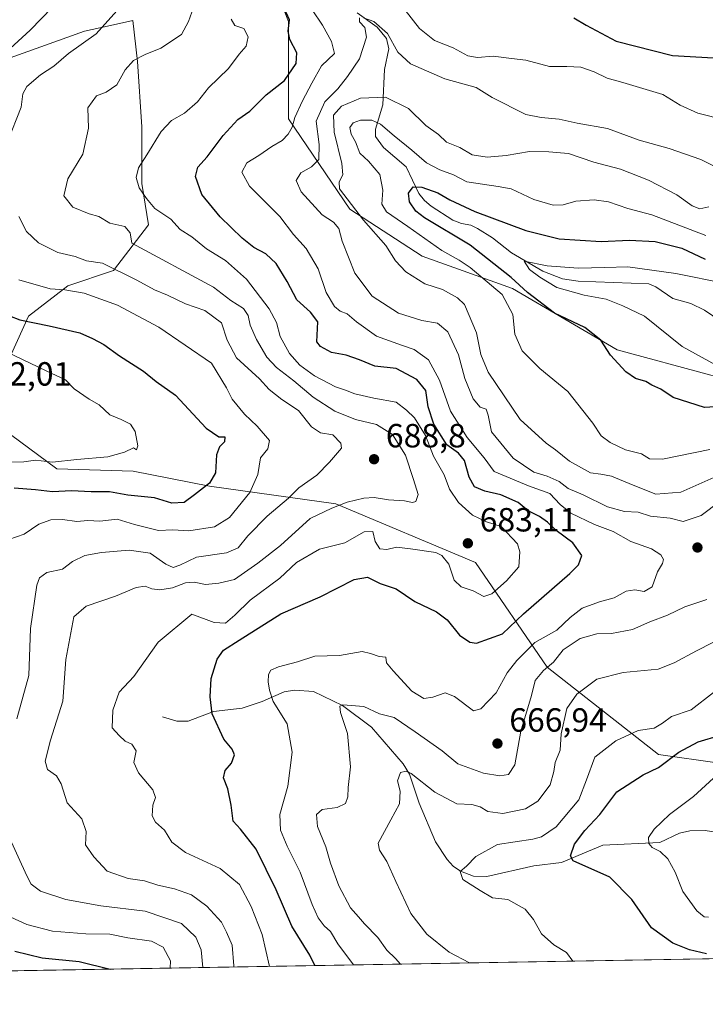
# Model space of a CAD drawing. Units: metres. Extents: x 617247 to 620687, y 4754881 to 4757254.
# Drawn here: x 617866 to 618071, y 4754881 to 4755175 of the extents above; entities that cross this region are included whole.
import ezdxf

# ---------------------------------------------------------------- set-up
doc = ezdxf.new("R2010")
doc.units = ezdxf.units.M
doc.header["$MEASUREMENT"] = 0
for name, color, linetype, lineweight in [('Arbolado forestal CxS', 92, 'Continuous', 0), ('Comarca CxS', 21, 'Continuous', 0), ('Comunidad Autónoma CxS', 142, 'Continuous', 0), ('Corriente natural lineal', 142, 'Continuous', 13), ('Curva de nivel maestra', 30, 'Continuous', 30), ('Curva de nivel normal', 30, 'Continuous', 0), ('Huerta CxS', 92, 'Continuous', 0), ('Municipio CxS', 4, 'Continuous', 0), ('Provincia CxS', 1, 'Continuous', 0), ('Punto de cota en terreno', 7, 'Continuous', 0), ('Rótulo de punto de cota en terreno', 7, 'Continuous', 0)]:
    doc.layers.add(name, color=color, linetype=linetype, lineweight=lineweight)
doc.styles.add('Style-Arial', font='txt')

# ---------------------------------------------------------------- blocks, each defined once
blk = doc.blocks.new('*U25')
at = {"layer": 'Arbolado forestal CxS', "color": 92, "linetype": 'Continuous', "lineweight": 0}
for points in [[(617939.6540999999, 4755192.433300001, 674.0347000000038), (617946.6124999998, 4755174.649900001, 675.5650000000023), (617946.6123000003, 4755145.5459, 671.7709999999934), (617964.9354999998, 4755118.597100001, 662.407600000006), (617986.4943000004, 4755104.583500001, 657.9309999999969), (618013.4417000003, 4755094.882099999, 652.033500000005), (618044.7012999998, 4755076.5569, 649.6306000000042), (618072.7269000001, 4755069.011499999, 646.0445000000036)], [(618075.2666999997, 4754953.207699999, 647.4474999999948), (618057.0493000001, 4754955.8103, 651.9407000000066), (618023.8683000002, 4754981.835899999, 665.959400000007), (618002.3986999998, 4755013.0659, 682.6263000000035), (617960.7591000004, 4755030.633300001, 685.6729999999952), (617923.0231, 4755035.8387, 700.4269999999962), (617900.2509000005, 4755040.393300001, 703.7418000000035), (617877.4791000001, 4755041.044500001, 704.2370999999986), (617852.7560999999, 4755059.2621, 711.1489000000003)], [(617861.8649000004, 4755070.973099999, 708.1342000000004), (617869.0220999997, 4755086.588300001, 699.036500000002), (617880.7336999997, 4755095.696699999, 693.7963000000018), (617894.3969000002, 4755100.250700001, 689.6394), (617904.8073000005, 4755113.913899999, 681.7497000000003), (617902.8554999996, 4755126.2755, 680.2403000000049), (617902.8558999998, 4755143.192100001, 681.9664000000049), (617901.5551000005, 4755162.710700001, 685.3065999999963), (617900.0919000005, 4755174.9069, 689.0111000000034), (617893.4412000002, 4755173.461100001, 690.6474000000017), (617885.6568999998, 4755171.769099999, 691.7217999999993), (617858.1287000002, 4755161.8871, 696.6350999999995)]]:
    blk.add_polyline3d(points, dxfattribs=at)
blk = doc.blocks.new('5PATER')
at = {"layer": 'Huerta CxS', "linetype": 'Continuous', "lineweight": 0}
h = blk.add_hatch(color=51, dxfattribs=at)
edge = h.paths.add_edge_path()
edge.add_ellipse((0, 0), major_axis=(-0.1095731443231308, -0.1110710700762829), ratio=0.9994222409660322, start_angle=0, end_angle=360)

msp = doc.modelspace()

# ---------------------------------------------------------------- linework, layer by layer
at = {"layer": 'Arbolado forestal CxS', "color": 92, "linetype": 'Continuous', "lineweight": 0, "extrusion": (0.2180300195405913, 0.003779325011764314, 0.9759347454013433), "elevation": 153378.2668494896, "flags": 128}
msp.add_lwpolyline([(4743468.575250188, -683480.8121957666), (4743468.575250188, -683041.9404024065)], dxfattribs=at)
at = {"layer": 'Arbolado forestal CxS', "color": 92, "linetype": 'Continuous', "lineweight": 0}
for points in [[(617894.8448999999, 4755253.1163, 681.6141000000061), (617916.4310999997, 4755229.624100001, 675.3283999999985), (617936.9112999998, 4755199.4419, 673.1679000000004), (617939.6540999999, 4755192.433300001, 674.0347000000038), (617946.6124999998, 4755174.649900001, 675.5650000000023), (617946.6123000003, 4755145.5459, 671.7709999999934), (617964.9354999998, 4755118.597100001, 662.407600000006), (617986.4943000004, 4755104.583500001, 657.9309999999969), (618013.4417000003, 4755094.882099999, 652.033500000005), (618044.7012999998, 4755076.5569, 649.6306000000042), (618072.7269000001, 4755069.011499999, 646.0445000000036), (618102.9089000003, 4755066.8551, 645.9189999999944), (618129.8576999997, 4755053.9199, 644.4471999999951), (618141.7138999999, 4755032.3607, 647.1033000000025), (618170.8180000001, 4755022.659499999, 642.2021999999997), (618200.9999000002, 4755029.1261, 632.423299999995), (618206.5685000002, 4755029.3181, 630.5785999999935), (618232.2599, 4755030.2039, 628.136400000003), (618264.5979000004, 4755030.203500001, 620.5644999999931), (618276.4543000003, 4755018.346100001, 618.2709999999934), (618272.1416999997, 4754993.553300001, 617.4489999999934), (618259.2068999996, 4754981.6965, 620.1774000000005), (618240.3103, 4754975.398700001, 623.611699999994)], [(617894.8448999999, 4755253.1163, 681.6141000000061), (617916.4310999997, 4755229.624100001, 675.3283999999985), (617936.9112999998, 4755199.4419, 673.1679000000004), (617939.6540999999, 4755192.433300001, 674.0347000000038), (617946.6124999998, 4755174.649900001, 675.5650000000023), (617946.6123000003, 4755145.5459, 671.7709999999934), (617964.9354999998, 4755118.597100001, 662.407600000006), (617986.4943000004, 4755104.583500001, 657.9309999999969), (618013.4417000003, 4755094.882099999, 652.033500000005), (618044.7012999998, 4755076.5569, 649.6306000000042), (618072.7269000001, 4755069.011499999, 646.0445000000036), (618102.9089000003, 4755066.8551, 645.9189999999944), (618129.8576999997, 4755053.9199, 644.4471999999951), (618141.7138999999, 4755032.3607, 647.1033000000025), (618170.8180000001, 4755022.659499999, 642.2021999999997), (618200.9999000002, 4755029.1261, 632.423299999995), (618206.5685000002, 4755029.3181, 630.5785999999935), (618232.2599, 4755030.2039, 628.136400000003), (618264.5979000004, 4755030.203500001, 620.5644999999931), (618276.4543000003, 4755018.346100001, 618.2709999999934), (618272.1416999997, 4754993.553300001, 617.4489999999934), (618259.2068999996, 4754981.6965, 620.1774000000005), (618240.3103, 4754975.398700001, 623.611699999994)], [(618072.7269000001, 4755069.011499999, 646.0445000000036), (618044.7012999998, 4755076.5569, 649.6306000000042), (618013.4417000003, 4755094.882099999, 652.033500000005), (617986.4943000004, 4755104.583500001, 657.9309999999969), (617964.9354999998, 4755118.597100001, 662.407600000006), (617946.6123000003, 4755145.5459, 671.7709999999934), (617946.6124999998, 4755174.649900001, 675.5650000000023), (617939.6540999999, 4755192.433300001, 674.0347000000038)], [(617858.1287000002, 4755161.8871, 696.6350999999995), (617885.6568999998, 4755171.769099999, 691.7217999999993), (617893.4412000002, 4755173.461100001, 690.6474000000017), (617900.0919000005, 4755174.9069, 689.0111000000034), (617901.5551000005, 4755162.710700001, 685.3065999999963), (617902.8558999998, 4755143.192100001, 681.9664000000049), (617902.8554999996, 4755126.2755, 680.2403000000049), (617904.8073000005, 4755113.913899999, 681.7497000000003), (617894.3969000002, 4755100.250700001, 689.6394), (617880.7336999997, 4755095.696699999, 693.7963000000018), (617869.0220999997, 4755086.588300001, 699.036500000002), (617861.8649000004, 4755070.973099999, 708.1342000000004)], [(617861.8649000004, 4755070.973099999, 708.1342000000004), (617869.0220999997, 4755086.588300001, 699.036500000002), (617880.7336999997, 4755095.696699999, 693.7963000000018), (617894.3969000002, 4755100.250700001, 689.6394), (617904.8073000005, 4755113.913899999, 681.7497000000003), (617902.8554999996, 4755126.2755, 680.2403000000049), (617902.8558999998, 4755143.192100001, 681.9664000000049), (617901.5551000005, 4755162.710700001, 685.3065999999963), (617900.0919000005, 4755174.9069, 689.0111000000034), (617893.4412000002, 4755173.461100001, 690.6474000000017), (617885.6568999998, 4755171.769099999, 691.7217999999993), (617858.1287000002, 4755161.8871, 696.6350999999995)], [(617861.8649000004, 4755070.973099999, 708.1342000000004), (617869.0220999997, 4755086.588300001, 699.036500000002), (617880.7336999997, 4755095.696699999, 693.7963000000018), (617894.3969000002, 4755100.250700001, 689.6394), (617904.8073000005, 4755113.913899999, 681.7497000000003), (617902.8554999996, 4755126.2755, 680.2403000000049), (617902.8558999998, 4755143.192100001, 681.9664000000049), (617901.5551000005, 4755162.710700001, 685.3065999999963), (617900.0919000005, 4755174.9069, 689.0111000000034), (617893.4412000002, 4755173.461100001, 690.6474000000017), (617885.6568999998, 4755171.769099999, 691.7217999999993), (617858.1287000002, 4755161.8871, 696.6350999999995)], [(617852.7560999999, 4755059.2621, 711.1489000000003), (617877.4791000001, 4755041.044500001, 704.2370999999986), (617900.2509000005, 4755040.393300001, 703.7418000000035), (617923.0231, 4755035.8387, 700.4269999999962), (617960.7591000004, 4755030.633300001, 685.6729999999952), (618002.3986999998, 4755013.0659, 682.6263000000035), (618023.8683000002, 4754981.835899999, 665.959400000007), (618057.0493000001, 4754955.8103, 651.9407000000066), (618075.2666999997, 4754953.207699999, 647.4474999999948)], [(618240.3103, 4754975.398700001, 623.611699999994), (618228.8147, 4754979.230699999, 627.2207000000053), (618226.6584999999, 4754978.2357, 627.4698000000062), (618221.6057000002, 4754975.903700001, 627.9458000000013), (618211.8981, 4754971.4235, 628.999299999996), (618190.4272999996, 4754957.110099999, 629.5071999999927), (618172.8601000002, 4754951.254699999, 630.8408999999956), (618144.8835000005, 4754946.7007, 634.5292000000045), (618108.4486999996, 4754949.954100001, 642.8196999999927), (618075.2666999997, 4754953.207699999, 647.4474999999948), (618057.0493000001, 4754955.8103, 651.9407000000066), (618023.8683000002, 4754981.835899999, 665.959400000007), (618002.3986999998, 4755013.0659, 682.6263000000035), (617960.7591000004, 4755030.633300001, 685.6729999999952), (617923.0231, 4755035.8387, 700.4269999999962), (617900.2509000005, 4755040.393300001, 703.7418000000035), (617877.4791000001, 4755041.044500001, 704.2370999999986), (617852.7560999999, 4755059.2621, 711.1489000000003)], [(618240.3103, 4754975.398700001, 623.611699999994), (618228.8147, 4754979.230699999, 627.2207000000053), (618226.6584999999, 4754978.2357, 627.4698000000062), (618221.6057000002, 4754975.903700001, 627.9458000000013), (618211.8981, 4754971.4235, 628.999299999996), (618190.4272999996, 4754957.110099999, 629.5071999999927), (618172.8601000002, 4754951.254699999, 630.8408999999956), (618144.8835000005, 4754946.7007, 634.5292000000045), (618108.4486999996, 4754949.954100001, 642.8196999999927), (618075.2666999997, 4754953.207699999, 647.4474999999948), (618057.0493000001, 4754955.8103, 651.9407000000066), (618023.8683000002, 4754981.835899999, 665.959400000007), (618002.3986999998, 4755013.0659, 682.6263000000035), (617960.7591000004, 4755030.633300001, 685.6729999999952), (617923.0231, 4755035.8387, 700.4269999999962), (617900.2509000005, 4755040.393300001, 703.7418000000035), (617877.4791000001, 4755041.044500001, 704.2370999999986), (617852.7560999999, 4755059.2621, 711.1489000000003)], [(618162.7766000004, 4754896.360900001, 645.4590000000027), (617734.5307, 4754888.937700001, 741.1604999999981)]]:
    msp.add_polyline3d(points, dxfattribs=at)
at = {"layer": 'Comarca CxS', "color": 21, "linetype": 'Continuous', "lineweight": 0, "flags": 128}
msp.add_lwpolyline([(617865.8323593253, 4754891.21365633), (617286.9900008956, 4754881.179982421), (617264.5467473759, 4756193.650782546), (617255.2912033412, 4756734.910599216), (617248.7348537267, 4757118.322808936), (617247.4300008953, 4757194.629982396), (620645.980000922, 4757253.569982397), (620686.6600009202, 4754940.109982421)], close=True, dxfattribs=at)
at = {"layer": 'Comunidad Autónoma CxS', "color": 142, "linetype": 'Continuous', "lineweight": 0, "flags": 128}
msp.add_lwpolyline([(617865.8323593253, 4754891.21365633), (617286.9900008956, 4754881.179982421), (617264.5467473759, 4756193.650782546), (617255.2912033412, 4756734.910599216), (617248.7348537267, 4757118.322808936), (617247.4300008953, 4757194.629982396), (620645.980000922, 4757253.569982397), (620686.6600009202, 4754940.109982421)], close=True, dxfattribs=at)
at = {"layer": 'Corriente natural lineal', "color": 142, "linetype": 'Continuous', "lineweight": 13}
for points in [[(617967.1124, 4755177.176200001, 666.0175000000017), (617973.0436000006, 4755172.8782, 665.2523999999976), (617975.8706999999, 4755169.5164, 665.0136999999959), (617976.5465000002, 4755166.4476, 664.4612000000052), (617975.3046000004, 4755160.282400001, 663.3815000000031), (617974.7350000005, 4755149.717, 659.0580999999949), (617972.5354000004, 4755142.434, 654.9220999999961), (617972.5417999999, 4755140.321699999, 654.1647999999988), (617974.9665000001, 4755137.0088, 653.2850999999937), (617981.6948999995, 4755131.216800001, 651.8926000000065), (617985.5425000006, 4755123.225199999, 650.8191999999982), (617987.1726000002, 4755121.154899999, 650.4061999999976), (617989.1853, 4755119.436799999, 650.0767000000051), (617995.6956000002, 4755115.283299999, 648.749299999996), (617998.2197000004, 4755114.259299999, 648.5176999999967), (618000.9924999997, 4755113.772399999, 648.3920000000071), (618003.0565, 4755112.795700001, 647.9541000000027), (618007.5151000004, 4755110.016600001, 648.1552999999985), (618013.2117999997, 4755105.540899999, 647.2595000000001), (618022.483, 4755100.0285, 645.5644999999931), (618028.3992999997, 4755097.816400001, 644.3938000000053), (618033.0261000004, 4755097.0371, 644.7712000000029), (618054.1573999999, 4755096.309800001, 643.4655000000057), (618056.2136000004, 4755095.351, 643.5114999999934), (618061.3399, 4755091.8672, 642.4263000000064), (618066.7319999998, 4755090.365700001, 642.0865000000049), (618070.7845000001, 4755088.467900001, 641.5048999999999), (618080.4628, 4755081.896299999, 640.1557999999932)], [(617909, 4754967, 678.056500000006), (617913.2104000002, 4754965.7006, 677.3476999999984), (617916.6414000001, 4754965.726399999, 676.7771000000066), (617924.1738, 4754968.5518, 675.1836000000039), (617932.7434, 4754969.6239, 673.4716999999946), (617938.7641000003, 4754971.610500001, 671.4766999999993), (617945.2887000004, 4754974.4375, 669.1742999999988), (617948.3975999998, 4754974.969599999, 668.3717999999935), (617954.1025, 4754974.542199999, 667.4927000000025), (617962.7482000003, 4754970.378900001, 665.4508999999962), (617971.3320000004, 4754963.951199999, 663.7513999999937), (617980.8498000001, 4754952.948999999, 661.2847000000038), (617982.6819000002, 4754949.873400001, 660.4928999999975), (617985.5855, 4754941.239900001, 659.2461000000039), (617990.4846000001, 4754929.6799, 657.7164000000049), (617993.9411000004, 4754924.390000001, 656.3803000000044), (617995.7736000001, 4754922.4561, 655.8257000000012), (617997.9847999997, 4754920.956700001, 655.5565999999963), (618001.7905000001, 4754919.392899999, 655.379700000005), (618005.8052000003, 4754919.3226, 654.8154000000068), (618019.8671000004, 4754922.490499999, 652.4333000000044), (618028.1261999998, 4754923.4965, 651.1258999999991), (618040.4759999998, 4754928.655999999, 647.9784999999974), (618057.4912, 4754929.4465, 644.7544999999955), (618063.3402000006, 4754932.2565, 643.4394999999931), (618066.4031999996, 4754932.937799999, 642.7786999999954), (618070.9559000004, 4754933.055400001, 641.8690999999963), (618074.1597999996, 4754932.570400001, 641.2697000000044)]]:
    msp.add_polyline3d(points, dxfattribs=at)
at = {"layer": 'Curva de nivel maestra', "color": 30, "linetype": 'Continuous', "lineweight": 30, "flags": 128}
for points, elevation in [([(617954.4160000002, 4754892.749399999), (617952.9199999999, 4754895.850099999), (617947.6200000001, 4754904.520099999), (617942.9000000004, 4754915.3201), (617936.9199999999, 4754927.470100001), (617932.25, 4754933.4301), (617930.0800000001, 4754935.8301), (617929.4500000002, 4754940.6801), (617928.4600000001, 4754945.5101), (617927.2400000002, 4754948.8101), (617927.6699999999, 4754951.0101), (617929.6200000001, 4754953.170100001), (617930.4800000006, 4754955.690099999), (617929.8099999996, 4754957.370100001), (617927.3200000003, 4754960.360099999), (617923.7699999996, 4754967.940099999), (617923.25, 4754972.960100001), (617923.5300000003, 4754978.5001), (617925.2699999996, 4754984.2301), (617927.1699999999, 4754986.9001), (617931.8700000001, 4754989.890100001), (617944.3499999996, 4754997.7601), (617956.0300000003, 4755002.840100001), (617966.25, 4755008.0101), (617970.2199999997, 4755008.700099999), (617973.9600000001, 4755006.860099999), (617978.7599999999, 4755005.2601), (617984.2800000003, 4755001.4301), (617990.7400000002, 4754998.3201), (617993.9199999999, 4754996.0001), (617997.6600000003, 4754991.440099999), (618000.7000000002, 4754989.270099999), (618002.7599999999, 4754989.040100001), (618010.4500000002, 4754991.8301), (618016.7800000003, 4754997.790100001), (618030.6100000005, 4755009.800100001), (618033.1399999997, 4755012.370100001), (618034.1399999997, 4755015.1801), (618031.4800000006, 4755018.9901), (618026.54, 4755022.6501), (618023.9500000002, 4755025.140100001), (618021.4900000002, 4755026.860099999), (618018.1299999999, 4755028.540100001), (618015.1699999999, 4755031.0001), (618009.9900000002, 4755033.290100001), (618005.2400000002, 4755034.340100001), (618002.1100000005, 4755035.720100001), (618000.5300000003, 4755038.520099999), (617999.1600000003, 4755043.5001), (617997.3700000001, 4755045.700099999), (617993.8399999999, 4755048.2301), (617990.0099999999, 4755054.4301), (617988.3200000003, 4755059.5801), (617987.5599999996, 4755064.470100001), (617984.9400000004, 4755067.7501), (617978.7300000006, 4755071.020099999), (617972.3499999996, 4755071.700099999), (617967.7999999998, 4755073.550100001), (617963.7800000003, 4755074.950099999), (617959.4500000002, 4755075.8201), (617956.1399999997, 4755077.5701), (617955.0199999996, 4755079.0101), (617955.3899999997, 4755084.970100001), (617953.2100000001, 4755087.850099999), (617949.0499999998, 4755091.470100001), (617946.2199999997, 4755097.0101), (617942.8899999997, 4755102.390100001), (617939.8200000003, 4755105.2301), (617936.2699999996, 4755107.170100001), (617932.7800000003, 4755109.920100001), (617926.1500000004, 4755116.3201), (617920.7400000002, 4755122.920100001), (617918.8700000001, 4755128.340100001), (617919.5300000003, 4755131.0701), (617922.2699999996, 4755134.2401), (617927.1100000005, 4755140.5601), (617931.5099999999, 4755145.300100001), (617935.0300000003, 4755147.860099999), (617939.9299999997, 4755152.700099999), (617945.3899999997, 4755157.030099999), (617948.8600000005, 4755162.020099999), (617949.04, 4755165.270099999), (617946.9900000002, 4755169.220100001), (617946.4800000006, 4755171.770099999), (617946.9299999997, 4755175.0701), (617944.9100000003, 4755179.530099999)], 675), ([(618031.7800000003, 4755175.7401), (618035.4500000002, 4755173.520099999), (618044.4600000001, 4755168.690099999), (618061.2599999999, 4755164.4301), (618076.9500000002, 4755163.5801), (618085.0300000003, 4755162.9301), (618090.7800000003, 4755163.0101), (618098.6399999997, 4755162.0101), (618108.5199999996, 4755163.280099999), (618114.7300000006, 4755163.4301), (618123.4100000003, 4755163.970100001), (618135.4299999997, 4755165.6601), (618144.7100000001, 4755167.600099999), (618155.7199999997, 4755171.640100001), (618164.8399999999, 4755176.890100001)], 675), ([(618078.9400000004, 4755059.880100001), (618070.8200000003, 4755059.4001), (618061.4800000006, 4755062.350099999), (618057.7199999997, 4755064.880100001), (618055.1100000005, 4755066.040100001), (618053.2699999996, 4755067.110099999), (618050.1500000004, 4755068.0001), (618047.3200000003, 4755070.030099999), (618042.7599999999, 4755074.9901), (618039.8700000001, 4755079.440099999), (618035.04, 4755083.2401), (618026.04, 4755087.4801), (618017.9699999997, 4755093.6601), (618013.1100000005, 4755098.190099999), (618000.7999999998, 4755107.8201), (617987.2100000001, 4755115.960100001), (617984.5700000003, 4755118.020099999), (617982.7000000002, 4755120.7301), (617982.4299999997, 4755123.340100001), (617983.8300000001, 4755125.280099999), (617986.4500000002, 4755125.120100001), (617991.1900000004, 4755123.420100001), (617994.75, 4755121.3301), (618002.1900000004, 4755117.890100001), (618017.4500000002, 4755112.1801), (618027.3700000001, 4755109.7601), (618039.9100000003, 4755108.920100001), (618048.4500000002, 4755109.340100001), (618056.0499999998, 4755108.950099999), (618064.0700000003, 4755106.9801), (618071.04, 4755103.6801)], 650), ([(617860.1399999997, 4755087.9001), (617866.3799999999, 4755085.520099999), (617875.1399999997, 4755083.790100001), (617884.2800000003, 4755081.6601), (617888.04, 4755079.9301), (617891.4199999999, 4755078.210100001), (617896.1699999999, 4755074.7401), (617903.3499999996, 4755070.200099999), (617907.1200000001, 4755067.1601), (617912.8899999997, 4755063.0801), (617922, 4755053.1601), (617925.79, 4755050.600099999), (617927.6100000005, 4755050.5801), (617927.5199999996, 4755049.110099999), (617925.9800000006, 4755047.610099999), (617925.0899999999, 4755045.220100001), (617924.79, 4755039.880100001), (617923, 4755036.7301), (617918.5099999999, 4755033.290100001), (617915.4600000001, 4755030.960100001), (617911.7400000002, 4755030.7601), (617906.6399999997, 4755032.4101), (617898.6699999999, 4755033.2301), (617893.1600000003, 4755034.220100001), (617887.7100000001, 4755034.2301), (617881.7800000003, 4755034.450099999), (617876.0899999999, 4755034.1801), (617871.0300000003, 4755034.8101), (617864.6900000004, 4755035.290100001)], 700), ([(618071.3799999999, 4754896.2601), (618066.3499999996, 4754897.4901), (618061.3200000003, 4754899.4001), (618054.9600000001, 4754904.0101), (618049.1100000005, 4754912.4801), (618042.4800000006, 4754919.110099999), (618031.5999999996, 4754924.040100001), (618030.7800000003, 4754925.550100001), (618032, 4754929.0101), (618035.0300000003, 4754933.040100001), (618039.5599999996, 4754937.8101), (618044.6399999997, 4754944.630100001), (618052.5, 4754949.690099999), (618057.0599999996, 4754951.9301), (618063.0800000001, 4754956.460100001), (618068.8700000001, 4754959.5601), (618075.5700000003, 4754961.5601)], 650), ([(617864.8600000005, 4754897.050100001), (617873.0499999998, 4754895.020099999), (617884.1500000004, 4754893.920100001), (617893.3831000002, 4754891.691400001)], 700), ([(617893.3831000002, 4754891.691400001), (617893.3838000001, 4754891.691199999)], 700)]:
    msp.add_lwpolyline(points, dxfattribs=dict(at, elevation=elevation))
at = {"layer": 'Curva de nivel normal', "color": 30, "linetype": 'Continuous', "lineweight": 0, "flags": 128}
for points, elevation in [([(617879.4000000004, 4755182.34), (617869.5199999996, 4755172.01), (617863.4699999997, 4755166.58)], 695), ([(617966.0055999998, 4754892.950099999), (617961.3200000003, 4754899.279999999), (617959.1200000001, 4754902.91), (617957.2599999999, 4754904.619999999), (617955.4400000004, 4754906.960000001), (617953.6399999997, 4754910.939999999), (617950.0899999999, 4754920.65), (617946.2199999997, 4754928.439999999), (617944.2300000006, 4754933.189999999), (617944.04, 4754937.869999999), (617946.3600000005, 4754946.27), (617947.6600000003, 4754956.49), (617946.1600000003, 4754964.9), (617942.0599999996, 4754971.550000001), (617940.9600000001, 4754974.980000001), (617940.4900000002, 4754977.5), (617940.6399999997, 4754979.640000001), (617941.3399999999, 4754980.960000001), (617943.5999999996, 4754981.960000001), (617949.2599999999, 4754983.4), (617954.4500000002, 4754985.140000001), (617961.7800000003, 4754985.32), (617968.6100000005, 4754986.49), (617971.0999999996, 4754985.949999999), (617973.6799999997, 4754985.050000001), (617975.6799999997, 4754984.869999999), (617975.8600000005, 4754983.100000001), (617977.8600000005, 4754980.76), (617983.4400000004, 4754974.67), (617986.9500000002, 4754972.52), (617989.6500000004, 4754972.850000001), (617993.3499999996, 4754974.130000001), (617996.1799999997, 4754973.050000001), (618001.7800000003, 4754968.82), (618004.0300000003, 4754969.4), (618008.6100000005, 4754974.210000001), (618011.8600000005, 4754980.17), (618014.7800000003, 4754983.800000001), (618020.1299999999, 4754989.24), (618026.6699999999, 4754992.9), (618030.6799999997, 4754996.680000001), (618034.2699999996, 4754999.41), (618039.4500000002, 4755001.369999999), (618043.7800000003, 4755002.58), (618047.4500000002, 4755004.480000001), (618049.9500000002, 4755004.880000001), (618052.7400000002, 4755004.380000001), (618055.1799999997, 4755005.850000001), (618056.7599999999, 4755010.34), (618058.2599999999, 4755012.810000001), (618058.5099999999, 4755013.939999999), (618057.7999999998, 4755015.369999999), (618055.0099999999, 4755017.15), (618048.7999999998, 4755019.32), (618043.5199999996, 4755022.32), (618037.9800000006, 4755024.42), (618030.9199999999, 4755027.77), (618027.6699999999, 4755030.359999999), (618024.6600000003, 4755033.720000001), (618018.29, 4755035.930000001), (618008.0300000003, 4755040.279999999), (618004.9699999997, 4755044.32), (617999.9800000006, 4755050.430000001), (617994.9299999997, 4755058.24), (617991.6699999999, 4755067.560000001), (617988.3899999997, 4755073.619999999), (617984.1299999999, 4755076.699999999), (617980.3799999999, 4755077.939999999), (617972.8799999999, 4755080.640000001), (617966.8600000005, 4755084.960000001), (617964.1200000001, 4755087.300000001), (617962.0099999999, 4755088.16), (617960.3300000001, 4755089.52), (617957.8200000003, 4755093.689999999), (617955.5, 4755100.76), (617951.9000000004, 4755106.789999999), (617948.1299999999, 4755111.029999999), (617944.0199999996, 4755116.4), (617934.9299999997, 4755125.449999999), (617932.6500000004, 4755129.640000001), (617934.2000000002, 4755132.4), (617937.7800000003, 4755134.640000001), (617941.6399999997, 4755137.289999999), (617944.7100000001, 4755139.100000001), (617946.5300000003, 4755141.01), (617947.7000000002, 4755143.060000001), (617948.5099999999, 4755145.9), (617950.8099999996, 4755150.92), (617953.6100000005, 4755156.210000001), (617956.4500000002, 4755161.34), (617960.3700000001, 4755165.050000001), (617959.4600000001, 4755168.59), (617956.7199999997, 4755173.539999999), (617950.54, 4755182.720000001)], 670), ([(617978.9600000001, 4755181.289999999), (617985.7400000002, 4755172.550000001), (617990.2000000002, 4755168.890000001), (617995.7100000001, 4755166.789999999), (618000.1799999997, 4755164.369999999), (618002.9800000006, 4755163.880000001), (618007.6600000003, 4755164.26), (618013.1600000003, 4755163.52), (618017.4500000002, 4755163.050000001), (618024.5599999996, 4755161.17), (618029.7300000006, 4755161.16), (618033.9100000003, 4755160.99), (618037.8099999996, 4755159.619999999), (618041.7800000003, 4755157.65), (618046.4500000002, 4755156.380000001), (618058.4000000004, 4755152.83), (618063.5199999996, 4755149.619999999), (618068.7800000003, 4755147.220000001), (618077.1100000005, 4755145.17)], 670), ([(617862.6699999999, 4755138.680000001), (617866.7699999996, 4755149.01), (617867.2699999996, 4755152.970000001), (617868.4600000001, 4755155.189999999), (617872.54, 4755158.640000001), (617876.5599999996, 4755161.289999999), (617880.9400000004, 4755165.02), (617889.1799999997, 4755170.9), (617895.3899999997, 4755177.75)], 690), ([(617930.2723000003, 4754892.330700001), (617930.3200000003, 4754892.699999999), (617929.7699999996, 4754898.869999999), (617928.0999999996, 4754902.720000001), (617926.6100000005, 4754905.680000001), (617922.2300000006, 4754910.52), (617917.6200000001, 4754913.850000001), (617912.5599999996, 4754915.640000001), (617907.6299999999, 4754916.75), (617903.6200000001, 4754918.07), (617898.7699999996, 4754918.77), (617892.4699999997, 4754920.890000001), (617888.4500000002, 4754925.230000001), (617885.9800000006, 4754928.76), (617886.1600000003, 4754932.800000001), (617884.8799999999, 4754936.52), (617880.5199999996, 4754941.300000001), (617878.6900000004, 4754946.960000001), (617877.3200000003, 4754949.369999999), (617874.6500000004, 4754951.26), (617873.9800000006, 4754953.730000001), (617875.5700000003, 4754960.09), (617879.2599999999, 4754971.680000001), (617880.1500000004, 4754984.09), (617882.4800000006, 4754996.859999999), (617886.1799999997, 4755000.050000001), (617894.9199999999, 4755003.01), (617901.0999999996, 4755005.630000001), (617903.7800000003, 4755006.07), (617905.7800000003, 4755005.25), (617908.1399999997, 4755004.930000001), (617911.9600000001, 4755005.5), (617915.8300000001, 4755007.060000001), (617918.4600000001, 4755007.210000001), (617921.8499999996, 4755006.49), (617925.7800000003, 4755006.930000001), (617930.4500000002, 4755008.050000001), (617937.4000000004, 4755012.880000001), (617944.2400000002, 4755018.180000001), (617953.0800000001, 4755026.180000001), (617959.54, 4755029.27), (617964.1399999997, 4755031.140000001), (617969.1100000005, 4755032.32), (617972.2100000001, 4755032.5), (617976.5, 4755031.789999999), (617981.2100000001, 4755031.480000001), (617983.5800000001, 4755030.960000001), (617984.6500000004, 4755031.300000001), (617985.3399999999, 4755033.380000001), (617983.9500000002, 4755037.91), (617981.4800000006, 4755045.180000001), (617977.6900000004, 4755051.300000001), (617972.8600000005, 4755054.25), (617966.5700000003, 4755055.800000001), (617960.4600000001, 4755058.24), (617954, 4755062.41), (617948.1699999999, 4755067.279999999), (617943.0499999998, 4755071.279999999), (617940.1699999999, 4755074.4), (617937.0599999996, 4755079.619999999), (617935.1900000004, 4755083.92), (617934.5999999996, 4755086.859999999), (617933.2100000001, 4755088.949999999), (617929.4199999999, 4755091.32), (617924.2300000006, 4755095.300000001), (617899.7800000003, 4755108.430000001), (617899.3600000005, 4755111.550000001), (617897.7199999997, 4755113.449999999), (617893.2199999997, 4755114.41), (617889.9500000002, 4755116.34), (617887.0999999996, 4755117.199999999), (617882.25, 4755119.180000001), (617879.5599999996, 4755122.51), (617880.7000000002, 4755127.66), (617885.2400000002, 4755135.039999999), (617886.8799999999, 4755142.730000001), (617886.6600000003, 4755148.880000001), (617889.2999999998, 4755152.430000001), (617892.1900000004, 4755153.5), (617895.3499999996, 4755155.66), (617897.8099999996, 4755160.140000001), (617900.3600000005, 4755162.949999999), (617903.7999999998, 4755164.800000001), (617908.4400000004, 4755166.609999999), (617914.6100000005, 4755170.720000001), (617916.7699999996, 4755174.65), (617917.6900000004, 4755177.369999999)], 685), ([(617929.4500000002, 4755175.34), (617930.5700000003, 4755173.460000001), (617933.2599999999, 4755172.49), (617934.5700000003, 4755170.050000001), (617933.9600000001, 4755167.230000001), (617931.8300000001, 4755164.83), (617928.6399999997, 4755160.59), (617922.7400000002, 4755154.76), (617919.4100000003, 4755150.600000001), (617915.5700000003, 4755147.27), (617911.7000000002, 4755145.01), (617908.5800000001, 4755141.779999999), (617904.2999999998, 4755134.76), (617901.8399999999, 4755130.949999999), (617901.0899999999, 4755128.02), (617902, 4755124.9), (617904.2100000001, 4755121.75), (617906.6600000003, 4755118.789999999), (617911.5, 4755115.58), (617914.2100000001, 4755112.529999999), (617917.7800000003, 4755110.27), (617922.1100000005, 4755106.75), (617927.75, 4755103.25), (617934.0499999998, 4755097.699999999), (617940.8600000005, 4755088.869999999), (617943, 4755084.699999999), (617944.0599999996, 4755080.52), (617946.9199999999, 4755075.470000001), (617949.9900000002, 4755072), (617954.4000000004, 4755068.800000001), (617960.6200000001, 4755065.52), (617963.5700000003, 4755064.539999999), (617966.4000000004, 4755063.42), (617972.1100000005, 4755062.119999999), (617978.7800000003, 4755060.970000001), (617981.7999999998, 4755058.550000001), (617984.1900000004, 4755056.279999999), (617987.4600000001, 4755051.02), (617989.8899999997, 4755044.800000001), (617993.0700000003, 4755039.289999999), (617994.6600000003, 4755035.01), (617997.3799999999, 4755030.980000001), (618001.5300000003, 4755027.189999999), (618005.7400000002, 4755025.220000001), (618010.1299999999, 4755023.82), (618014.9299999997, 4755018.630000001), (618015.6799999997, 4755016.26), (618015.4000000004, 4755011.82), (618011.6600000003, 4755007.57), (618007.2599999999, 4755003.720000001), (618004.8799999999, 4755002.930000001), (618001.6799999997, 4755004.58), (617998.1500000004, 4755005.850000001), (617996.0999999996, 4755007.810000001), (617994.4600000001, 4755012.600000001), (617992.4100000003, 4755015.220000001), (617990.6200000001, 4755016.060000001), (617983, 4755017.15), (617978.8499999996, 4755017.699999999), (617975.9600000001, 4755016.99), (617973.8600000005, 4755017.180000001), (617972.5, 4755019.310000001), (617971.7999999998, 4755022.350000001), (617969.1799999997, 4755022.24), (617963.4500000002, 4755018.980000001), (617955.8399999999, 4755017.02), (617948.9500000002, 4755013.130000001), (617943.9699999997, 4755008.380000001), (617935.1799999997, 4755001.82), (617930.5899999999, 4754997.32), (617927.7999999998, 4754995), (617924.3700000001, 4754995.210000001), (617917.7800000003, 4754997.699999999), (617907.6500000004, 4754989.33), (617900.4299999997, 4754979.060000001), (617896.0800000001, 4754974.34), (617894.1200000001, 4754969.01), (617893.9299999997, 4754963.76), (617896.04, 4754961.42), (617897.8700000001, 4754959.74), (617899.8200000003, 4754958.83), (617901.1600000003, 4754956.850000001), (617900.4600000001, 4754953.380000001), (617901.8399999999, 4754950.24), (617906.1100000005, 4754945.26), (617906.9000000004, 4754942.9), (617906.0800000001, 4754940.680000001), (617905.8799999999, 4754937.449999999), (617906.8700000001, 4754935.529999999), (617909.5499999998, 4754933.180000001), (617911.79, 4754929.560000001), (617915.8099999996, 4754926.480000001), (617926.1900000004, 4754921.74), (617932, 4754916.980000001), (617935.4699999997, 4754910.369999999), (617938.7800000003, 4754902.01), (617940.9243000001, 4754892.5154)], 680), ([(618075.4500000002, 4755031.4), (618069.7800000003, 4755027.09), (618064.3799999999, 4755025.33), (618060.5199999996, 4755026.300000001), (618054.6299999999, 4755026.92), (618050.9600000001, 4755028.119999999), (618046.9299999997, 4755028.350000001), (618041.8600000005, 4755029.689999999), (618034.5800000001, 4755033.289999999), (618030.0999999996, 4755035.220000001), (618027.4400000004, 4755037.25), (618023.8600000005, 4755038.82), (618019.8399999999, 4755040.07), (618013.6399999997, 4755044.199999999), (618007.1900000004, 4755052.09), (618006.2000000002, 4755057.08), (618005.6399999997, 4755058.82), (618003.8200000003, 4755059.5), (618001.7100000001, 4755061.980000001), (617999.2100000001, 4755068.060000001), (617997.3200000003, 4755075.039999999), (617994.1500000004, 4755082), (617991.0999999996, 4755084.51), (617986.3600000005, 4755085.300000001), (617979.4699999997, 4755087.550000001), (617971.54, 4755092.59), (617966.4000000004, 4755099.470000001), (617962.6200000001, 4755109.039999999), (617961.5999999996, 4755112.779999999), (617960, 4755114.74), (617956.6900000004, 4755116.84), (617950.3399999999, 4755123.720000001), (617948.8399999999, 4755127.109999999), (617950.25, 4755129.449999999), (617953.5, 4755131.210000001), (617955.7000000002, 4755133.42), (617955.75, 4755137.930000001), (617954.8499999996, 4755144.850000001), (617957.4100000003, 4755150.630000001), (617961.3499999996, 4755154.539999999), (617964.1799999997, 4755158.220000001), (617967.8200000003, 4755163.5), (617969.8899999997, 4755169.980000001), (617969.3499999996, 4755172.810000001), (617967.7699999996, 4755174.480000001), (617967.8399999999, 4755175.67)], 665), ([(617969.0199999996, 4755175.730000001), (617972.0700000003, 4755174.630000001), (617976.1799999997, 4755171.07), (617979.2000000002, 4755165.430000001), (617983.0599999996, 4755161.960000001), (617993.2699999996, 4755157.5), (618002.6200000001, 4755154.859999999), (618007.4000000004, 4755151.960000001), (618017.4800000006, 4755146.84), (618022.04, 4755145.9), (618027.4500000002, 4755145.460000001), (618032.8200000003, 4755144.300000001), (618041.8700000001, 4755142.640000001), (618051.2599999999, 4755139.180000001), (618060.2699999996, 4755136.680000001), (618069.6799999997, 4755133.359999999), (618074.29, 4755131.100000001)], 665), ([(618074.5, 4755038.859999999), (618063.7699999996, 4755034.130000001), (618056.2800000003, 4755033.49), (618049.5099999999, 4755036.15), (618043.0300000003, 4755038.9), (618039.8300000001, 4755039.49), (618036.7300000006, 4755039.859999999), (618030.4900000002, 4755043.34), (618026.2699999996, 4755046.689999999), (618023.5199999996, 4755048.689999999), (618015.7999999998, 4755055.779999999), (618006.25, 4755069.890000001), (618003.9900000002, 4755075.16), (618002.7599999999, 4755081.680000001), (617999.0999999996, 4755090.09), (617997.0099999999, 4755092.119999999), (617992.5499999998, 4755094.560000001), (617987.3200000003, 4755096.32), (617981.6500000004, 4755099.869999999), (617978.5899999999, 4755103.199999999), (617975.6100000005, 4755107.779999999), (617969.0300000003, 4755115.33), (617961.8300000001, 4755124.609999999), (617961.6799999997, 4755126.699999999), (617962.8099999996, 4755128.84), (617962.54, 4755132.24), (617960.2100000001, 4755141.539999999), (617959.9900000002, 4755146.619999999), (617962.4199999999, 4755149.289999999), (617968.1100000005, 4755151.730000001), (617975.5999999996, 4755152.060000001), (617982.3899999997, 4755148.609999999), (617987.6100000005, 4755143.57), (617991.3799999999, 4755140.91), (617993.7199999997, 4755138.609999999), (617997.7199999997, 4755136.960000001), (618001.4299999997, 4755134.82), (618005.9199999999, 4755134.119999999), (618011.5999999996, 4755134.65), (618018.54, 4755135.77), (618024.3300000001, 4755135.699999999), (618030.2000000002, 4755135.210000001), (618037.75, 4755132.619999999), (618045.6699999999, 4755130.5), (618054.04, 4755127.189999999), (618062.5499999998, 4755122.880000001), (618067.1500000004, 4755119.539999999), (618069.3899999997, 4755118.640000001), (618072.0800000001, 4755119.230000001)], 660), ([(618071.1699999999, 4755110.730000001), (618055.0199999996, 4755116.91), (618047.8700000001, 4755118.77), (618042.1399999997, 4755120.74), (618037.8399999999, 4755121.41), (618032.4100000003, 4755120.970000001), (618028.5999999996, 4755119.84), (618025.5999999996, 4755119.779999999), (618019.8200000003, 4755121.49), (618013.0899999999, 4755124.609999999), (618009.1799999997, 4755125.33), (617999.7999999998, 4755126.730000001), (617995.8499999996, 4755128.810000001), (617991.7999999998, 4755130.279999999), (617987.7800000003, 4755132.390000001), (617983.4500000002, 4755136.189999999), (617978.1100000005, 4755140.449999999), (617974.1100000005, 4755144), (617971.4500000002, 4755145.15), (617968.1100000005, 4755145.16), (617965.9299999997, 4755144.369999999), (617964.9400000004, 4755142.92), (617965.29, 4755141.01), (617966.5899999999, 4755138.66), (617967.9199999999, 4755135.33), (617970.5099999999, 4755132.949999999), (617973.8899999997, 4755128.949999999), (617974.7999999998, 4755124.24), (617974.5, 4755120.060000001), (617975.8600000005, 4755117.76), (617982.2400000002, 4755113.439999999), (617992.3499999996, 4755106.189999999), (617997.5599999996, 4755103.34), (618000.8799999999, 4755101.130000001), (618010.3700000001, 4755093.130000001), (618013.6200000001, 4755087.130000001), (618014.2100000001, 4755081.25), (618016.3200000003, 4755076.300000001), (618021.6299999999, 4755070.960000001), (618029.9900000002, 4755064.180000001), (618037.4800000006, 4755054.699999999), (618039.9400000004, 4755050.930000001), (618042.5800000001, 4755048.880000001), (618047.1799999997, 4755046.680000001), (618051.9800000006, 4755045.539999999), (618054.3799999999, 4755044.039999999), (618058.2300000006, 4755043.930000001), (618072.4299999997, 4755046.82)], 655), ([(617865.4600000001, 4754966.430000001), (617869.1200000001, 4754979.359999999), (617869.5599999996, 4754993.380000001), (617871.4199999999, 4755006.350000001), (617872.25, 4755008.529999999), (617874.4000000004, 4755010.109999999), (617879.1100000005, 4755011.119999999), (617882.1100000005, 4755013.369999999), (617885.7800000003, 4755015.140000001), (617890.7800000003, 4755016.08), (617899.0700000003, 4755016.800000001), (617905.3399999999, 4755015.9), (617910.0199999996, 4755012.58), (617912.2000000002, 4755011.58), (617914.1799999997, 4755012.33), (617919.1100000005, 4755014.67), (617928.0599999996, 4755015.980000001), (617931.5499999998, 4755017.42), (617934.4199999999, 4755021.039999999), (617940.2400000002, 4755026.930000001), (617946.6399999997, 4755032.34), (617949.6600000003, 4755035.380000001), (617955.0099999999, 4755039.140000001), (617958.8799999999, 4755043.039999999), (617962.4500000002, 4755047.199999999), (617962.1900000004, 4755048.74), (617959.8399999999, 4755051.180000001), (617956.1100000005, 4755051.800000001), (617953.4500000002, 4755053.630000001), (617949.5499999998, 4755058.439999999), (617944.5999999996, 4755061.76), (617940.7999999998, 4755064.779999999), (617937.9400000004, 4755067.970000001), (617931.0999999996, 4755074.220000001), (617928.2599999999, 4755079.49), (617926.6299999999, 4755084.680000001), (617921.5800000001, 4755088.350000001), (617915.7999999998, 4755090.359999999), (617910.5199999996, 4755092.92), (617906.5499999998, 4755094.49), (617901.29, 4755097.350000001), (617891.0899999999, 4755102.49), (617886.2800000003, 4755103.140000001), (617882.8799999999, 4755104.439999999), (617877.7400000002, 4755105.640000001), (617871.9400000004, 4755108.5), (617868.4000000004, 4755111.930000001), (617866.0999999996, 4755116.42)], 690), ([(618076.1100000005, 4755071.039999999), (618064.1100000005, 4755077.57), (618052.8600000005, 4755086.66), (618046.4299999997, 4755089.74), (618041.4600000001, 4755091.74), (618034.8499999996, 4755092.91), (618026.7100000001, 4755095.16), (618021.6500000004, 4755098.279999999), (618018.5599999996, 4755100.560000001), (618016.9400000004, 4755103.01), (618023.7800000003, 4755101.680000001), (618033.0999999996, 4755101), (618041.0800000001, 4755101.130000001), (618047.8899999997, 4755101.350000001), (618062.2300000006, 4755099.41), (618077.04, 4755096.359999999)], 645), ([(617866.0599999996, 4755097.470000001), (617875.4000000004, 4755094.75), (617879.8399999999, 4755094.49), (617885.6100000005, 4755093.449999999), (617895.5, 4755089.869999999), (617907.8499999996, 4755083.33), (617923.6500000004, 4755072.560000001), (617928.1299999999, 4755065.24), (617929.7800000003, 4755061.9), (617933.4299999997, 4755057.33), (617937.25, 4755053.789999999), (617940.9000000004, 4755049.539999999), (617940.4000000004, 4755047.01), (617938.2400000002, 4755044.34), (617937.4400000004, 4755039.34), (617935.04, 4755034.01), (617928.9600000001, 4755026.480000001), (617924.4800000006, 4755023.730000001), (617916.8099999996, 4755022.52), (617912.0599999996, 4755022.800000001), (617907.8200000003, 4755022.619999999), (617900.6200000001, 4755024.4), (617895.4500000002, 4755025.980000001), (617890.2699999996, 4755025.449999999), (617886.7100000001, 4755025.619999999), (617883.4000000004, 4755025.300000001), (617879.1699999999, 4755025.890000001), (617875.6900000004, 4755025.810000001), (617872.0099999999, 4755024.51), (617867.6799999997, 4755021.57), (617863.1500000004, 4755019.949999999)], 695), ([(617862.4500000002, 4755076.02), (617874.2599999999, 4755070.359999999), (617880.04, 4755067.66), (617882.6200000001, 4755064.890000001), (617887.1200000001, 4755061.82), (617890.04, 4755060.130000001), (617893.2999999998, 4755057.15), (617896.6699999999, 4755055.789999999), (617899.4500000002, 4755054.380000001), (617900.8600000005, 4755052.230000001), (617901.6600000003, 4755047.890000001), (617901.1699999999, 4755046.699999999), (617900.2999999998, 4755047.350000001), (617897.5999999996, 4755046.060000001), (617892.6100000005, 4755044.680000001), (617883.4400000004, 4755043.850000001), (617876.1100000005, 4755043.039999999), (617871.1100000005, 4755043.600000001), (617867.6100000005, 4755043.109999999), (617864.04, 4755043.09)], 705), ([(617980.0100999996, 4754893.1928), (617978.5899999999, 4754894.810000001), (617976, 4754897.380000001), (617973.2599999999, 4754901.140000001), (617969.3099999996, 4754905.25), (617967.5199999996, 4754907.34), (617965.1500000004, 4754910), (617961.6399999997, 4754916.600000001), (617959.1100000005, 4754923.34), (617957.79, 4754928.199999999), (617955.2999999998, 4754934.279999999), (617954.9600000001, 4754937.800000001), (617956.6200000001, 4754939.359999999), (617961.1299999999, 4754939.91), (617963.6200000001, 4754941.130000001), (617964.3099999996, 4754943.08), (617964.4400000004, 4754945.939999999), (617965.1299999999, 4754952.08), (617964.2599999999, 4754962), (617962.1399999997, 4754968.300000001), (617961.9500000002, 4754970.17), (617962.8600000005, 4754970.59), (617969.0499999998, 4754970.100000001), (617973.7800000003, 4754967.92), (617978.1100000005, 4754966.850000001), (617984.4500000002, 4754962.51), (617992.4500000002, 4754956.859999999), (617997.1100000005, 4754952.970000001), (618004.7999999998, 4754950.230000001), (618009.6500000004, 4754949.350000001), (618012.3200000003, 4754949.789999999), (618014.1900000004, 4754952.720000001), (618015.9500000002, 4754962.74), (618019.1200000001, 4754973.4), (618020.2699999996, 4754977.82), (618022.7000000002, 4754980.800000001), (618025.75, 4754983.34), (618028.5499999998, 4754986.970000001), (618033.6399999997, 4754990.369999999), (618038.5999999996, 4754991.800000001), (618043.0599999996, 4754991.930000001), (618049.3099999996, 4754993.07), (618054.4699999997, 4754995.350000001), (618059.7300000006, 4754997.369999999), (618064.9600000001, 4754999.869999999), (618071.4800000006, 4755002.039999999)], 665), ([(618000.6705, 4754893.551000001), (617994.5599999996, 4754896.789999999), (617987.8799999999, 4754902.17), (617983.1399999997, 4754908.26), (617978.6299999999, 4754917.82), (617975.9800000006, 4754923.859999999), (617973.7300000006, 4754927.25), (617973.3799999999, 4754929.27), (617977.1399999997, 4754936.289999999), (617979.7000000002, 4754941.01), (617979.9699999997, 4754944.84), (617979.1699999999, 4754947.930000001), (617980.0300000003, 4754950.380000001), (617981.75, 4754950.82), (617983.2599999999, 4754950.100000001), (617990.2800000003, 4754944.52), (617996.8200000003, 4754941.039999999), (618001.3499999996, 4754940.800000001), (618003.7800000003, 4754940.180000001), (618006.1100000005, 4754938.77), (618010.5599999996, 4754938.16), (618017.3700000001, 4754939.560000001), (618021.0599999996, 4754941.789999999), (618024.7000000002, 4754946.680000001), (618025.8600000005, 4754950.680000001), (618026.1900000004, 4754953.34), (618027.7300000006, 4754957.01), (618028.0199999996, 4754961.939999999), (618029.7400000002, 4754969.460000001), (618032.6699999999, 4754973.82), (618038.6799999997, 4754978.300000001), (618046.5, 4754980.210000001), (618056.9900000002, 4754981.289999999), (618061.7800000003, 4754983.17), (618068.3899999997, 4754986.699999999), (618073.2400000002, 4754989.180000001)], 660), ([(618073.4500000002, 4754974.25), (618066.7800000003, 4754969.08), (618060.8899999997, 4754967.119999999), (618058.2599999999, 4754965.100000001), (618055.7800000003, 4754963.619999999), (618051, 4754962.880000001), (618044.3600000005, 4754959.84), (618038.0700000003, 4754955.01), (618035.54, 4754948.15), (618033.3099999996, 4754942.230000001), (618026.4600000001, 4754934.15), (618022.1600000003, 4754931.230000001), (618019.54, 4754930.51), (618008.9900000002, 4754928.859999999), (618002.5199999996, 4754925.279999999), (617999.75, 4754922.439999999), (617997.8600000005, 4754920.800000001), (617998.6200000001, 4754918.42), (618003.8399999999, 4754915.180000001), (618007.5199999996, 4754913), (618012.0599999996, 4754912.5), (618017.2699999996, 4754909.58), (618019.7400000002, 4754906.539999999), (618022.0899999999, 4754902.24), (618025.79, 4754898.960000001), (618029.6100000005, 4754896.67), (618031.4676999999, 4754894.084799999)], 655), ([(618071.9400000004, 4754907.199999999), (618070.6699999999, 4754907.289999999), (618068.4800000006, 4754909.039999999), (618064.3300000001, 4754914.82), (618062.0499999998, 4754920.66), (618059.8300000001, 4754924.66), (618057.5999999996, 4754926.83), (618055.1399999997, 4754927.980000001), (618054.1500000004, 4754929.17), (618054.0700000003, 4754931.01), (618055.7300000006, 4754933.480000001), (618060.3700000001, 4754937.890000001), (618067.5099999999, 4754943.210000001), (618073.4600000001, 4754948.699999999)], 645), ([(617921.039, 4754892.170600001), (617920.5099999999, 4754897.49), (617918.9400000004, 4754901.180000001), (617914.6100000005, 4754905.26), (617903.8300000001, 4754908.939999999), (617890.5300000003, 4754910.539999999), (617880.0899999999, 4754912.480000001), (617872.5599999996, 4754914.91), (617869.75, 4754917.08), (617868.4400000004, 4754919.5), (617862.7800000003, 4754932.01)], 690), ([(617863.6799999997, 4754907.24), (617868.4400000004, 4754905), (617876.0899999999, 4754902.99), (617886.0899999999, 4754902.220000001), (617893.2800000003, 4754902.100000001), (617898.6200000001, 4754901.060000001), (617905.7100000001, 4754900.050000001), (617909.1500000004, 4754898.26), (617911.3300000001, 4754894.199999999), (617911.3178000003, 4754892.0021)], 695)]:
    msp.add_lwpolyline(points, dxfattribs=dict(at, elevation=elevation))
at = {"layer": 'Municipio CxS', "color": 4, "linetype": 'Continuous', "lineweight": 0, "flags": 128}
msp.add_lwpolyline([(620686.6600009202, 4754940.109982421), (617865.8323593253, 4754891.21365633)], dxfattribs=at)
at = {"layer": 'Provincia CxS', "color": 1, "linetype": 'Continuous', "lineweight": 0, "flags": 128}
msp.add_lwpolyline([(617865.8323593253, 4754891.21365633), (617286.9900008956, 4754881.179982421), (617264.5467473759, 4756193.650782546), (617255.2912033412, 4756734.910599216), (617248.7348537267, 4757118.322808936), (617247.4300008953, 4757194.629982396), (620645.980000922, 4757253.569982397), (620686.6600009202, 4754940.109982421)], close=True, dxfattribs=at)

# ---------------------------------------------------------------- block references
at = {"layer": 'Arbolado forestal CxS', "color": 92, "linetype": 'Continuous', "lineweight": 0}
msp.add_blockref('*U25', (0, 0), dxfattribs=at)
at = {"layer": 'Punto de cota en terreno', "color": 7, "linetype": 'Continuous', "lineweight": 0, "xscale": 10, "yscale": 10, "zscale": 10}
for p in [(617972.1399999997, 4755043.92, 688.8000000000029), (618000.1399999997, 4755018.82, 683.1100000000006), (618068.6900000004, 4755017.560000001, 669.6699999999983), (618008.9800000006, 4754959.039999999, 666.9400000000023)]:
    msp.add_blockref('5PATER', p, dxfattribs=at)

# ---------------------------------------------------------------- texts
at = {"layer": 'Rótulo de punto de cota en terreno', "color": 7, "linetype": 'Continuous', "lineweight": 0, "style": 'Style-Arial'}
for s, p in [('712,01', (617852.5977999996, 4755065.897800001)), ('688,8', (617975.6677999999, 4755047.447799999)), ('683,11', (618003.6677999999, 4755022.347800001)), ('666,94', (618012.5077999998, 4754962.5678))]:
    msp.add_text(s, height=7.000000000000002, dxfattribs=at).set_placement(p)

doc.saveas('drawing.dxf')
